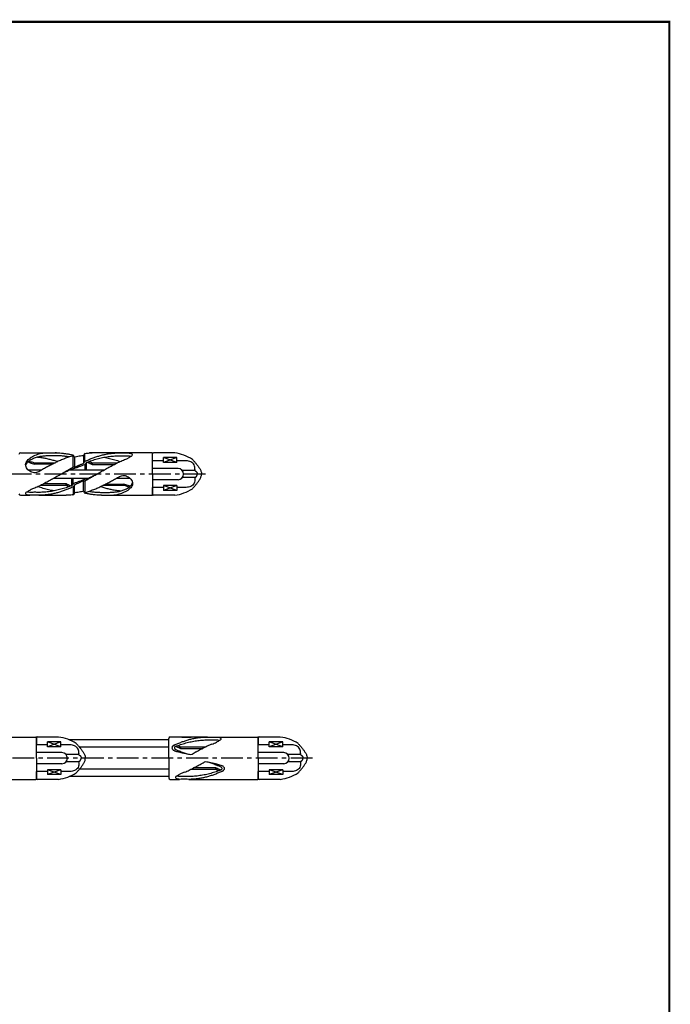
# Model space of a CAD drawing. Extents: x 0 to 819, y 0 to 573.
# Drawn here: x 632 to 819, y 287 to 570 of the extents above; entities that cross this region are included whole.
import ezdxf

# ---------------------------------------------------------------- set-up
doc = ezdxf.new("R2010")
doc.units = 0
doc.header["$LTSCALE"] = 5
doc.header["$MEASUREMENT"] = 0
doc.linetypes.add('CENTER', pattern=[2, 1.25, -0.25, 0.25, -0.25])
doc.layers.add('枠', color=7, linetype='CONTINUOUS')
doc.layers.add('詳細', color=7, linetype='CONTINUOUS')

msp = doc.modelspace()

# ---------------------------------------------------------------- linework, layer by layer
at = {"layer": '枠', "linetype": 'Continuous', "const_width": 0.607}
for points in [[(9.11, 569.35), (819.11, 569.35)], [(819.11, 3.75), (819.11, 569.65)]]:
    msp.add_lwpolyline(points, dxfattribs=at)
at = {"layer": '詳細', "linetype": 'Continuous'}
for p, q in [((632.57, 445.53), (635.26, 445.53)), ((635.26, 445.53), (643.51, 445.53)), ((647.78, 441.42), (647.78, 444.7)), ((647.84, 444.81), (648.05, 444.42)), ((648.05, 444.42), (647.89, 444.62)), ((648.15, 444.34), (648.15, 441.42)), ((650.71, 444.78), (650.71, 442.56)), ((650.78, 444.85), (651.02, 445.3)), ((651.08, 443.08), (651.08, 445.41)), ((660.17, 445.53), (652.39, 445.53)), ((670.42, 445.53), (655.96, 445.53)), ((670.55, 439.45), (670.55, 445.4)), ((676.92, 445.53), (670.81, 445.53)), ((673.75, 442.75), (673.75, 444.17)), ((677.59, 444.17), (673.75, 442.75)), ((677.59, 442.75), (673.75, 444.17)), ((677.59, 444.17), (673.75, 444.17)), ((677.59, 442.75), (677.59, 444.17)), ((636.63, 442.7), (642.56, 442.7)), ((636.63, 442.7), (636.63, 442.32)), ((641.8, 442.32), (636.63, 442.32)), ((649.43, 441.61), (647.72, 440.95)), ((648.09, 441.41), (647.85, 441.42)), ((650.71, 442.07), (651.12, 442.22)), ((650.76, 442.61), (651.04, 443.04)), ((651.19, 440.6), (651.19, 442.26)), ((651.24, 442.31), (651.52, 442.72)), ((651.56, 440.6), (651.56, 442.77)), ((653.16, 442.7), (660.46, 442.7)), ((653.16, 442.7), (653.16, 442.25)), ((653.16, 442.25), (659.59, 442.25)), ((673.75, 443.27), (670.55, 443.27)), ((677.59, 442.75), (673.75, 442.75)), ((680.24, 443.27), (677.59, 443.27)), ((638.64, 440.6), (634.84, 440.6)), ((656.56, 440.6), (646.58, 440.6)), ((647.3, 440.6), (647.3, 440.94)), ((647.37, 440.94), (647.62, 440.93)), ((647.67, 440.6), (647.67, 440.93)), ((677.89, 441.05), (670.55, 441.05)), ((670.55, 441.05), (670.55, 440.99)), ((670.55, 439.45), (670.55, 433.5)), ((682.73, 440.48), (679.14, 440.48)), ((682.73, 438.43), (679.14, 438.43)), ((645.7, 436.21), (638.41, 436.21)), ((645.7, 436.65), (639.28, 436.65)), ((642.3, 438.3), (652.29, 438.3)), ((645.7, 436.21), (645.7, 436.65)), ((647.3, 438.3), (647.3, 436.14)), ((647.63, 436.59), (647.35, 436.19)), ((647.67, 438.3), (647.67, 436.64)), ((648.15, 436.83), (647.75, 436.69)), ((647.78, 435.82), (647.78, 433.49)), ((648.11, 436.3), (647.82, 435.87)), ((648.15, 434.12), (648.15, 436.35)), ((649.43, 437.3), (651.14, 437.96)), ((650.71, 434.56), (650.71, 437.49)), ((650.77, 437.49), (651.01, 437.49)), ((651.08, 437.48), (651.08, 434.21)), ((651.19, 438.3), (651.19, 437.97)), ((651.5, 437.96), (651.25, 437.98)), ((651.56, 438.3), (651.56, 437.96)), ((662.23, 436.21), (656.3, 436.21)), ((657.06, 436.59), (662.23, 436.59)), ((660.23, 438.3), (664.03, 438.3)), ((662.23, 436.21), (662.23, 436.59)), ((677.89, 437.85), (670.55, 437.85)), ((670.55, 433.63), (670.55, 435.64)), ((673.75, 435.64), (670.55, 435.64)), ((677.59, 436.15), (673.75, 434.74)), ((677.59, 434.74), (673.75, 436.15)), ((677.59, 436.15), (673.75, 436.15)), ((673.75, 436.15), (673.75, 434.74)), ((677.59, 436.15), (677.59, 434.74)), ((680.24, 435.64), (677.59, 435.64)), ((632.57, 433.37), (635.26, 433.37)), ((637.91, 433.37), (645.69, 433.37)), ((648.09, 434.05), (647.85, 433.61)), ((651.03, 434.1), (650.81, 434.49)), ((650.81, 434.49), (650.98, 434.28)), ((655.93, 433.37), (670.42, 433.37)), ((676.92, 433.37), (670.81, 433.37)), ((677.59, 434.74), (673.75, 434.74)), ((622.54, 363.94), (637.03, 363.94)), ((637.16, 357.86), (637.16, 363.81)), ((637.16, 363.69), (637.16, 361.68)), ((643.52, 363.94), (637.42, 363.94)), ((644.2, 361.16), (640.36, 362.58)), ((644.2, 362.58), (640.36, 361.16)), ((644.2, 362.58), (640.36, 362.58)), ((640.36, 361.16), (640.36, 362.58)), ((644.2, 361.16), (644.2, 362.58)), ((675.24, 363.11), (646.63, 363.11)), ((675.24, 357.86), (675.24, 363.53)), ((686.38, 363.94), (675.66, 363.94)), ((678.94, 363.94), (681.63, 363.94)), ((686.31, 363.94), (700.8, 363.94)), ((700.93, 357.86), (700.93, 363.81)), ((700.93, 363.69), (700.93, 361.68)), ((707.29, 363.94), (701.19, 363.94)), ((707.97, 361.16), (704.13, 362.58)), ((707.97, 362.58), (704.13, 361.16)), ((704.13, 361.16), (704.13, 362.58)), ((707.97, 362.58), (704.13, 362.58)), ((707.97, 361.16), (707.97, 362.58)), ((640.36, 361.68), (637.16, 361.68)), ((644.49, 359.46), (637.16, 359.46)), ((644.2, 361.16), (640.36, 361.16)), ((646.85, 361.68), (644.2, 361.68)), ((675.24, 361.06), (649.52, 361.06)), ((676.19, 361.02), (676.47, 361.45)), ((678.59, 361.11), (685.89, 361.11)), ((678.59, 361.11), (678.59, 360.66)), ((678.59, 360.66), (685.02, 360.66)), ((704.13, 361.68), (700.93, 361.68)), ((708.26, 359.46), (700.93, 359.46)), ((707.97, 361.16), (704.13, 361.16)), ((710.62, 361.68), (707.97, 361.68)), ((637.16, 357.86), (637.16, 351.91)), ((649.34, 358.89), (645.75, 358.89)), ((649.34, 356.84), (645.75, 356.84)), ((675.24, 357.86), (675.24, 352.2)), ((700.93, 357.86), (700.93, 351.91)), ((713.11, 358.89), (709.52, 358.89)), ((713.11, 356.84), (709.52, 356.84)), ((644.49, 356.26), (637.16, 356.26)), ((637.16, 352.04), (637.16, 354.04)), ((640.36, 354.04), (637.16, 354.04)), ((644.2, 354.56), (640.36, 353.15)), ((644.2, 353.15), (640.36, 354.56)), ((644.2, 354.56), (640.36, 354.56)), ((640.36, 354.56), (640.36, 353.15)), ((644.2, 354.56), (644.2, 353.15)), ((646.85, 354.04), (644.2, 354.04)), ((675.24, 354.66), (649.52, 354.66)), ((688.79, 354.61), (681.49, 354.61)), ((688.79, 355.06), (682.36, 355.06)), ((688.79, 354.61), (688.79, 355.06)), ((691.2, 354.71), (690.91, 354.28)), ((708.26, 356.26), (700.93, 356.26)), ((704.13, 354.04), (700.93, 354.04)), ((700.93, 352.04), (700.93, 354.04)), ((707.97, 354.56), (704.13, 354.56)), ((707.97, 353.15), (704.13, 354.56)), ((707.97, 354.56), (704.13, 353.15)), ((704.13, 354.56), (704.13, 353.15)), ((707.97, 354.56), (707.97, 353.15)), ((710.62, 354.04), (707.97, 354.04)), ((622.54, 351.78), (637.03, 351.78)), ((643.52, 351.78), (637.42, 351.78)), ((644.2, 353.15), (640.36, 353.15)), ((675.24, 352.61), (646.63, 352.61)), ((675.66, 351.78), (678.35, 351.78)), ((681, 351.78), (688.78, 351.78)), ((686.31, 351.78), (700.8, 351.78)), ((707.29, 351.78), (701.19, 351.78)), ((707.97, 353.15), (704.13, 353.15))]:
    msp.add_line(p, q, dxfattribs=at)
at = {"layer": '詳細', "linetype": 'CENTER'}
for p, q in [((685.78, 439.45), (492.6, 439.45)), ((716.52, 357.86), (472.62, 357.86))]:
    msp.add_line(p, q, dxfattribs=at)
at = {"layer": '詳細', "linetype": 'Continuous'}
for points in [[(646.6, 444.39, 0.011509), (645.48, 444.55, 0.014148), (644.36, 444.65, 0.010835), (643.23, 444.69, 0.002363), (642.11, 444.71, 0.0068), (640.98, 444.71, 0.011761), (639.85, 444.66, 0.017485), (638.73, 444.55, 0.026822), (637.62, 444.34, 0.034265), (636.55, 444, 0.036481), (635.54, 443.51, 0.0532), (634.62, 442.86, 0.18865), (634.07, 441.9)], [(638.4, 440.47, -0.095264), (637.19, 439.91, -0.142786), (635.87, 439.98, -0.118061), (634.75, 440.69, -0.138559), (634.1, 441.84, -0.212356), (634.38, 443.11, -0.105367), (635.35, 444.02)], [(642.93, 445.53, -0.001129), (641.36, 445.48, 0.002732), (639.79, 445.46, 0.051912), (638.23, 445.26, 0.0441), (636.74, 444.76, 0.036708), (635.35, 444.02)], [(637.52, 444.32, -0.021366), (638.7, 444.19, -0.01471), (639.87, 443.98, -0.008394), (641.03, 443.71, -0.008488), (642.18, 443.41, -0.009305), (643.32, 443.06)], [(647.63, 444.71, 0.013164), (646.42, 444.33, 0.011254), (645.23, 443.88, 0.009386), (644.05, 443.39, 0.007765), (642.9, 442.86, 0.006457), (641.76, 442.3, 0.005138), (640.63, 441.7, 0.003771), (639.51, 441.09, 0.002398), (638.4, 440.47)], [(642.93, 445.53, -0.012808), (643.89, 445.51, -0.013047), (644.84, 445.43, -0.011927), (645.79, 445.31, -0.01149), (646.73, 445.14, -0.011447), (647.66, 444.94)], [(650.58, 444.72, 0.007966), (649.82, 444.62, 0.007988), (649.06, 444.48, 0.007965), (648.31, 444.33)], [(651.08, 445.41, -0.009278), (651.78, 445.48, -0.00922), (652.48, 445.52, -0.009172), (653.17, 445.53)], [(651.17, 443.14, -0.007173), (652.19, 443.59, -0.008811), (653.22, 444.01, -0.010009), (654.28, 444.38, -0.011206), (655.34, 444.72, -0.012316), (656.42, 445, -0.013372), (657.52, 445.23, -0.014407), (658.62, 445.4, -0.014832), (659.74, 445.5, -0.015236), (660.85, 445.53)], [(651.64, 442.81, -0.010685), (653.13, 443.35, -0.013845), (654.66, 443.82, -0.015553), (656.21, 444.19, -0.01634), (657.78, 444.47, -0.017284), (659.36, 444.64, -0.017417), (660.95, 444.7)], [(654.55, 439.45, -0.00054), (655.17, 439.81, -0.00081), (655.8, 440.17, -0.001095), (656.42, 440.53, -0.001319), (657.05, 440.88, -0.001477), (657.68, 441.23, -0.001596), (658.31, 441.57, -0.00167), (658.94, 441.91, -0.002117), (659.58, 442.25, -0.003649), (660.22, 442.58, -0.005575), (660.87, 442.9, -0.008386), (661.52, 443.2, -0.010975), (662.19, 443.47, 0.005303), (662.85, 443.73, 0.012168), (663.51, 444.02)], [(656.63, 444.28, -0.012018), (658.19, 443.95, -0.01218), (659.73, 443.55, -0.012061), (661.25, 443.07)], [(660.95, 445.53, 0.003305), (661.84, 445.52, 0.003303), (662.72, 445.52, 0.003305), (663.61, 445.53)], [(660.95, 444.7, 0.000185), (661.53, 444.69, 0.006523), (662.11, 444.69, 0.008218), (662.69, 444.7, -0.014032), (663.27, 444.71, -0.019923), (663.85, 444.68, -0.037114), (664.42, 444.59)], [(663.61, 445.53, -0.076225), (664.6, 445.31, -0.643317), (664.39, 444.55, -0.043211), (663.51, 444.02)], [(634.73, 442.96, 0.021754), (635.35, 442.71, 0.012103), (635.99, 442.5, 0.010046), (636.63, 442.32)], [(635.05, 443.2, 0.013175), (635.57, 443.01, 0.009111), (636.1, 442.85, 0.008342), (636.63, 442.7)], [(647.73, 441.39, 0.000868), (647.49, 441.26, 0.000808), (647.24, 441.12, 0.000748), (646.99, 440.99, 0.000688), (646.75, 440.85, 0.000628), (646.51, 440.71, 0.000568), (646.26, 440.57, 0.000509), (646.02, 440.43, 0.000449), (645.77, 440.29, 0.000389), (645.53, 440.15, 0.000329), (645.29, 440.01, 0.00024), (645.04, 439.87, 0.000126), (644.8, 439.73), (644.56, 439.59, -0.0001), (644.32, 439.45)], [(648.21, 441.44, -0.003668), (649.01, 441.81, -0.003665), (649.82, 442.17, -0.003669), (650.64, 442.51)], [(648.22, 441.14, -0.003335), (649.05, 441.46, -0.003339), (649.88, 441.77, -0.003336), (650.71, 442.07)], [(651.81, 442.88, -0.00199), (651.98, 442.8, -0.001986), (652.15, 442.73, -0.001982), (652.32, 442.65, -0.001978), (652.49, 442.58, -0.001975), (652.66, 442.5, -0.001971), (652.83, 442.42, -0.001969), (653, 442.34, -0.001961), (653.16, 442.25)], [(651.81, 442.88, -0.00199), (651.98, 442.8, -0.001986), (652.15, 442.73, -0.001982), (652.32, 442.65, -0.001978), (652.49, 442.58, -0.001975), (652.66, 442.5, -0.001971), (652.83, 442.42, -0.001969), (653, 442.34, -0.001961), (653.16, 442.25)], [(652.43, 443.11, -0.001231), (652.52, 443.06, -0.001231), (652.62, 443.01, -0.001231), (652.71, 442.96, -0.001231), (652.8, 442.91, -0.001231), (652.89, 442.85, -0.001231), (652.98, 442.8, -0.001232), (653.07, 442.75, -0.001229), (653.16, 442.7)], [(652.43, 443.11, -0.001231), (652.52, 443.06, -0.001231), (652.62, 443.01, -0.001231), (652.71, 442.96, -0.001231), (652.8, 442.91, -0.001231), (652.89, 442.85, -0.001231), (652.98, 442.8, -0.001232), (653.07, 442.75, -0.001229), (653.16, 442.7)], [(682.76, 440.77, 0.115537), (682.52, 442.08, 0.182808), (681.55, 442.97, 0.092218), (680.24, 443.27)], [(682.04, 443.66, -0.002409), (682.31, 443.35, -0.002445), (682.59, 443.03, -0.003168), (682.86, 442.71, -0.004135), (683.13, 442.39, -0.005269), (683.39, 442.06, -0.007111), (683.64, 441.72, -0.009681), (683.89, 441.38, -0.013677), (684.11, 441.03, -0.019395), (684.31, 440.66, -0.02777), (684.48, 440.27, -0.042427), (684.59, 439.87, -0.039699), (684.63, 439.45)], [(644.32, 439.45, -0.00054), (643.69, 439.09, -0.00081), (643.07, 438.73, -0.001095), (642.44, 438.38, -0.001319), (641.82, 438.03, -0.001477), (641.19, 437.68, -0.001596), (640.56, 437.33, -0.00167), (639.92, 436.99, -0.002117), (639.29, 436.65, -0.003649), (638.65, 436.33, -0.005575), (638, 436.01, -0.008386), (637.35, 435.71, -0.010975), (636.68, 435.44, 0.005303), (636.01, 435.17, 0.012168), (635.35, 434.88)], [(644.32, 439.45, -0.00264), (644.8, 439.71, -0.002527), (645.28, 439.96, -0.002412), (645.77, 440.21, -0.002297), (646.26, 440.45, -0.002182), (646.75, 440.69, -0.002066), (647.24, 440.92)], [(651.13, 437.51, 0.000868), (651.38, 437.65, 0.000808), (651.62, 437.78, 0.000748), (651.87, 437.92, 0.000688), (652.12, 438.06, 0.000628), (652.36, 438.19, 0.000568), (652.6, 438.33, 0.000509), (652.85, 438.47, 0.000449), (653.09, 438.61, 0.000389), (653.33, 438.75, 0.000329), (653.58, 438.89, 0.00024), (653.82, 439.03, 0.000126), (654.06, 439.17), (654.31, 439.31, -0.0001), (654.55, 439.45)], [(651.23, 434.19, 0.013164), (652.44, 434.58, 0.011254), (653.64, 435.02, 0.009386), (654.81, 435.51, 0.007765), (655.97, 436.04, 0.006457), (657.11, 436.61, 0.005138), (658.24, 437.2, 0.003771), (659.35, 437.81, 0.002398), (660.46, 438.43)], [(654.55, 439.45, -0.00264), (654.07, 439.2, -0.002527), (653.58, 438.94, -0.002412), (653.1, 438.7, -0.002297), (652.61, 438.45, -0.002182), (652.12, 438.22, -0.002066), (651.62, 437.98)], [(660.46, 438.43, -0.095264), (661.67, 438.99, -0.142786), (662.99, 438.93, -0.118061), (664.11, 438.22, -0.138559), (664.76, 437.06, -0.212356), (664.48, 435.79, -0.105367), (663.51, 434.88)], [(682.04, 435.24, 0.002408), (682.31, 435.56, 0.002445), (682.59, 435.87, 0.003169), (682.86, 436.19, 0.004135), (683.13, 436.52, 0.005267), (683.39, 436.85, 0.007112), (683.64, 437.18, 0.009684), (683.89, 437.52, 0.013674), (684.11, 437.88, 0.019395), (684.31, 438.25, 0.027767), (684.48, 438.63, 0.04243), (684.59, 439.03, 0.039697), (684.63, 439.45)], [(682.82, 440.39, -0.017927), (682.89, 440.35, -0.017927), (682.95, 440.32, -0.017927), (683.01, 440.27, -0.017927), (683.07, 440.23, -0.017927), (683.12, 440.18, -0.017927), (683.17, 440.12, -0.017927), (683.22, 440.07, -0.017927), (683.26, 440.01, -0.017927), (683.3, 439.94, -0.017927), (683.33, 439.88, -0.017927), (683.36, 439.81, -0.017927), (683.38, 439.74, -0.017927), (683.4, 439.67, -0.017927), (683.41, 439.6, -0.017927), (683.42, 439.53, -0.017927), (683.42, 439.45, 1)], [(682.82, 438.52, 0.017927), (682.89, 438.55, 0.017927), (682.95, 438.59, 0.017927), (683.01, 438.63, 0.017927), (683.07, 438.68, 0.017927), (683.12, 438.73, 0.017927), (683.17, 438.78, 0.017927), (683.22, 438.84, 0.017927), (683.26, 438.9, 0.017927), (683.3, 438.96, 0.017927), (683.33, 439.02, 0.017927), (683.36, 439.09, 0.017927), (683.38, 439.16, 0.017927), (683.4, 439.23, 0.017927), (683.41, 439.31, 0.017927), (683.42, 439.38, 0.017927), (683.42, 439.45, -1)], [(642.23, 434.62, -0.012018), (640.68, 434.95, -0.01218), (639.14, 435.35, -0.012061), (637.62, 435.83)], [(647.23, 436.09, -0.010685), (645.73, 435.55, -0.013845), (644.21, 435.09, -0.015553), (642.66, 434.71, -0.01634), (641.09, 434.43, -0.017284), (639.5, 434.26, -0.017417), (637.91, 434.2)], [(647.7, 435.77, -0.007173), (646.68, 435.32, -0.008811), (645.64, 434.9, -0.010009), (644.59, 434.52, -0.011206), (643.52, 434.19, -0.012316), (642.44, 433.9, -0.013372), (641.35, 433.67, -0.014407), (640.24, 433.51, -0.014832), (639.13, 433.41, -0.015236), (638.01, 433.37)], [(647.05, 436.03, -0.00199), (646.88, 436.1, -0.001986), (646.71, 436.18, -0.001982), (646.54, 436.25, -0.001978), (646.37, 436.33, -0.001975), (646.2, 436.41, -0.001971), (646.04, 436.49, -0.001969), (645.87, 436.57, -0.001961), (645.7, 436.65)], [(647.05, 436.03, -0.00199), (646.88, 436.1, -0.001986), (646.71, 436.18, -0.001982), (646.54, 436.25, -0.001978), (646.37, 436.33, -0.001975), (646.2, 436.41, -0.001971), (646.04, 436.49, -0.001969), (645.87, 436.57, -0.001961), (645.7, 436.65)], [(646.43, 435.8, -0.001231), (646.34, 435.85, -0.001231), (646.25, 435.9, -0.001231), (646.16, 435.95, -0.001231), (646.07, 436, -0.001231), (645.97, 436.05, -0.001231), (645.88, 436.1, -0.001232), (645.79, 436.15, -0.001229), (645.7, 436.21)], [(646.43, 435.8, -0.001231), (646.34, 435.85, -0.001231), (646.25, 435.9, -0.001231), (646.16, 435.95, -0.001231), (646.07, 436, -0.001231), (645.97, 436.05, -0.001231), (645.88, 436.1, -0.001232), (645.79, 436.15, -0.001229), (645.7, 436.21)], [(650.65, 437.77, -0.003335), (649.82, 437.44, -0.003339), (648.99, 437.13, -0.003336), (648.15, 436.83)], [(650.66, 437.47, -0.003668), (649.85, 437.1, -0.003665), (649.04, 436.74, -0.003669), (648.22, 436.39)], [(652.27, 434.52, 0.011509), (653.38, 434.36, 0.014148), (654.5, 434.25, 0.010835), (655.63, 434.21, 0.002363), (656.76, 434.19, 0.0068), (657.89, 434.2, 0.011761), (659.01, 434.24, 0.017485), (660.13, 434.35, 0.026822), (661.24, 434.56, 0.034265), (662.31, 434.9, 0.036481), (663.33, 435.39, 0.0532), (664.25, 436.04, 0.18865), (664.79, 437)], [(661.35, 434.59, -0.021366), (660.16, 434.71, -0.01471), (658.99, 434.93, -0.008394), (657.83, 435.19, -0.008488), (656.68, 435.5, -0.009305), (655.54, 435.84)], [(664.13, 435.94, 0.021754), (663.51, 436.19, 0.012103), (662.88, 436.4, 0.010046), (662.23, 436.59)], [(663.81, 435.7, 0.013175), (663.29, 435.89, 0.009111), (662.76, 436.06, 0.008342), (662.23, 436.21)], [(682.76, 438.14, -0.115537), (682.52, 436.83, -0.182808), (681.55, 435.93, -0.092218), (680.24, 435.64)], [(635.26, 433.37, -0.076225), (634.26, 433.59, -0.643317), (634.48, 434.35, -0.043211), (635.35, 434.88)], [(637.91, 434.2, 0.000185), (637.33, 434.21, 0.006523), (636.75, 434.22, 0.008218), (636.18, 434.2, -0.014032), (635.6, 434.19, -0.019923), (635.02, 434.22, -0.037114), (634.45, 434.31)], [(637.91, 433.37, 0.003305), (637.03, 433.38, 0.003303), (636.14, 433.38, 0.003305), (635.26, 433.37)], [(647.78, 433.49, -0.009278), (647.09, 433.43, -0.00922), (646.39, 433.39, -0.009172), (645.69, 433.37)], [(648.28, 434.18, 0.007966), (649.04, 434.29, 0.007988), (649.8, 434.42, 0.007965), (650.56, 434.58)], [(655.93, 433.37, -0.012808), (654.98, 433.4, -0.013047), (654.03, 433.47, -0.011927), (653.08, 433.59, -0.01149), (652.14, 433.76, -0.011447), (651.21, 433.97)], [(655.93, 433.37, -0.001129), (657.5, 433.42, 0.002732), (659.08, 433.44, 0.051912), (660.63, 433.64, 0.0441), (662.12, 434.15, 0.036708), (663.51, 434.88)], [(648.64, 362.07, -0.002409), (648.92, 361.76, -0.002445), (649.2, 361.44, -0.003168), (649.47, 361.12, -0.004135), (649.74, 360.8, -0.005269), (650, 360.47, -0.007111), (650.25, 360.13, -0.009681), (650.49, 359.79, -0.013677), (650.72, 359.44, -0.019395), (650.92, 359.07, -0.02777), (651.09, 358.68, -0.042427), (651.2, 358.28, -0.039699), (651.24, 357.86)], [(676.6, 361.54, -0.007173), (677.62, 362, -0.008811), (678.65, 362.41, -0.010009), (679.71, 362.79, -0.011206), (680.77, 363.13, -0.012316), (681.85, 363.41, -0.013372), (682.95, 363.64, -0.014407), (684.05, 363.81, -0.014832), (685.17, 363.91, -0.015236), (686.28, 363.94)], [(677.07, 361.22, -0.010685), (678.56, 361.76, -0.013845), (680.09, 362.23, -0.015553), (681.64, 362.6, -0.01634), (683.21, 362.88, -0.017284), (684.79, 363.05, -0.017417), (686.38, 363.11)], [(686.38, 363.94, 0.003305), (687.27, 363.93, 0.003303), (688.15, 363.93, 0.003305), (689.04, 363.94)], [(686.38, 363.11, 0.000185), (686.96, 363.1, 0.006523), (687.54, 363.1, 0.008218), (688.12, 363.11, -0.014032), (688.7, 363.12, -0.019923), (689.28, 363.09, -0.037114), (689.85, 363)], [(689.04, 363.94, -0.076225), (690.03, 363.72, -0.643317), (689.82, 362.96, -0.043211), (688.94, 362.43)], [(712.41, 362.07, -0.002409), (712.69, 361.76, -0.002445), (712.97, 361.44, -0.003168), (713.24, 361.12, -0.004135), (713.51, 360.8, -0.005269), (713.77, 360.47, -0.007111), (714.02, 360.13, -0.009681), (714.26, 359.79, -0.013677), (714.49, 359.44, -0.019395), (714.69, 359.07, -0.02777), (714.86, 358.68, -0.042427), (714.97, 358.28, -0.039699), (715.01, 357.86)], [(649.37, 359.17, 0.115537), (649.13, 360.49, 0.182808), (648.16, 361.38, 0.092218), (646.85, 361.68)], [(677.24, 361.29, -0.00199), (677.41, 361.21, -0.001986), (677.58, 361.14, -0.001982), (677.75, 361.06, -0.001978), (677.92, 360.99, -0.001975), (678.09, 360.91, -0.001971), (678.26, 360.83, -0.001969), (678.43, 360.75, -0.001961), (678.59, 360.66)], [(677.24, 361.29, -0.00199), (677.41, 361.21, -0.001986), (677.58, 361.14, -0.001982), (677.75, 361.06, -0.001978), (677.92, 360.99, -0.001975), (678.09, 360.91, -0.001971), (678.26, 360.83, -0.001969), (678.43, 360.75, -0.001961), (678.59, 360.66)], [(677.86, 361.51, -0.001231), (677.95, 361.47, -0.001231), (678.05, 361.42, -0.001231), (678.14, 361.37, -0.001231), (678.23, 361.31, -0.001231), (678.32, 361.26, -0.001231), (678.41, 361.21, -0.001232), (678.5, 361.16, -0.001229), (678.59, 361.11)], [(677.86, 361.51, -0.001231), (677.95, 361.47, -0.001231), (678.05, 361.42, -0.001231), (678.14, 361.37, -0.001231), (678.23, 361.31, -0.001231), (678.32, 361.26, -0.001231), (678.41, 361.21, -0.001232), (678.5, 361.16, -0.001229), (678.59, 361.11)], [(713.14, 359.17, 0.115537), (712.9, 360.49, 0.182808), (711.93, 361.38, 0.092218), (710.62, 361.68)], [(649.37, 356.55, -0.115537), (649.13, 355.23, -0.182808), (648.16, 354.34, -0.092218), (646.85, 354.04)], [(648.64, 353.65, 0.002408), (648.92, 353.97, 0.002445), (649.2, 354.28, 0.003169), (649.47, 354.6, 0.004135), (649.74, 354.93, 0.005267), (650, 355.26, 0.007112), (650.25, 355.59, 0.009684), (650.49, 355.93, 0.013674), (650.72, 356.29, 0.019395), (650.92, 356.66, 0.027767), (651.09, 357.04, 0.04243), (651.2, 357.44, 0.039697), (651.24, 357.86)], [(649.43, 358.79, -0.017927), (649.49, 358.76, -0.017927), (649.56, 358.73, -0.017927), (649.62, 358.68, -0.017927), (649.67, 358.64, -0.017927), (649.73, 358.59, -0.017927), (649.78, 358.53, -0.017927), (649.82, 358.48, -0.017927), (649.87, 358.42, -0.017927), (649.9, 358.35, -0.017927), (649.94, 358.29, -0.017927), (649.97, 358.22, -0.017927), (649.99, 358.15, -0.017927), (650.01, 358.08, -0.017927), (650.02, 358.01, -0.017927), (650.03, 357.93, -0.017927), (650.03, 357.86, 1)], [(649.43, 356.93, 0.017927), (649.49, 356.96, 0.017927), (649.56, 357, 0.017927), (649.62, 357.04, 0.017927), (649.67, 357.09, 0.017927), (649.73, 357.13, 0.017927), (649.78, 357.19, 0.017927), (649.82, 357.25, 0.017927), (649.87, 357.31, 0.017927), (649.9, 357.37, 0.017927), (649.94, 357.43, 0.017927), (649.97, 357.5, 0.017927), (649.99, 357.57, 0.017927), (650.01, 357.64, 0.017927), (650.02, 357.72, 0.017927), (650.03, 357.79, 0.017927), (650.03, 357.86, -1)], [(713.14, 356.55, -0.115537), (712.9, 355.23, -0.182808), (711.93, 354.34, -0.092218), (710.62, 354.04)], [(712.41, 353.65, 0.002408), (712.69, 353.97, 0.002445), (712.97, 354.28, 0.003169), (713.24, 354.6, 0.004135), (713.51, 354.93, 0.005267), (713.77, 355.26, 0.007112), (714.02, 355.59, 0.009684), (714.26, 355.93, 0.013674), (714.49, 356.29, 0.019395), (714.69, 356.66, 0.027767), (714.86, 357.04, 0.04243), (714.97, 357.44, 0.039697), (715.01, 357.86)], [(713.2, 358.79, -0.017927), (713.26, 358.76, -0.017927), (713.33, 358.73, -0.017927), (713.39, 358.68, -0.017927), (713.44, 358.64, -0.017927), (713.5, 358.59, -0.017927), (713.55, 358.53, -0.017927), (713.59, 358.48, -0.017927), (713.64, 358.42, -0.017927), (713.67, 358.35, -0.017927), (713.71, 358.29, -0.017927), (713.73, 358.22, -0.017927), (713.76, 358.15, -0.017927), (713.78, 358.08, -0.017927), (713.79, 358.01, -0.017927), (713.8, 357.93, -0.017927), (713.8, 357.86, 1)], [(713.2, 356.93, 0.017927), (713.26, 356.96, 0.017927), (713.33, 357, 0.017927), (713.39, 357.04, 0.017927), (713.44, 357.09, 0.017927), (713.5, 357.13, 0.017927), (713.55, 357.19, 0.017927), (713.59, 357.25, 0.017927), (713.64, 357.31, 0.017927), (713.67, 357.37, 0.017927), (713.71, 357.43, 0.017927), (713.73, 357.5, 0.017927), (713.76, 357.57, 0.017927), (713.78, 357.64, 0.017927), (713.79, 357.72, 0.017927), (713.8, 357.79, 0.017927), (713.8, 357.86, -1)], [(690.32, 354.5, -0.010685), (688.82, 353.96, -0.013845), (687.29, 353.5, -0.015553), (685.75, 353.12, -0.01634), (684.18, 352.84, -0.017284), (682.59, 352.67, -0.017417), (681, 352.61)], [(690.79, 354.18, -0.007173), (689.76, 353.73, -0.008811), (688.73, 353.31, -0.010009), (687.68, 352.93, -0.011206), (686.61, 352.6, -0.012316), (685.53, 352.31, -0.013372), (684.43, 352.08, -0.014407), (683.33, 351.92, -0.014832), (682.22, 351.82, -0.015236), (681.1, 351.78)], [(690.14, 354.44, -0.00199), (689.97, 354.51, -0.001986), (689.8, 354.58, -0.001982), (689.63, 354.66, -0.001978), (689.46, 354.74, -0.001975), (689.29, 354.82, -0.001971), (689.12, 354.9, -0.001969), (688.96, 354.98, -0.001961), (688.79, 355.06)], [(690.14, 354.44, -0.00199), (689.97, 354.51, -0.001986), (689.8, 354.58, -0.001982), (689.63, 354.66, -0.001978), (689.46, 354.74, -0.001975), (689.29, 354.82, -0.001971), (689.12, 354.9, -0.001969), (688.96, 354.98, -0.001961), (688.79, 355.06)], [(689.52, 354.21, -0.001231), (689.43, 354.26, -0.001231), (689.34, 354.31, -0.001231), (689.25, 354.36, -0.001231), (689.15, 354.41, -0.001231), (689.06, 354.46, -0.001231), (688.97, 354.51, -0.001232), (688.88, 354.56, -0.001229), (688.79, 354.61)], [(689.52, 354.21, -0.001231), (689.43, 354.26, -0.001231), (689.34, 354.31, -0.001231), (689.25, 354.36, -0.001231), (689.15, 354.41, -0.001231), (689.06, 354.46, -0.001231), (688.97, 354.51, -0.001232), (688.88, 354.56, -0.001229), (688.79, 354.61)], [(678.35, 351.78, -0.076225), (677.35, 352, -0.643317), (677.57, 352.76, -0.043211), (678.44, 353.29)], [(681, 352.61, 0.000185), (680.42, 352.62, 0.006523), (679.84, 352.63, 0.008218), (679.26, 352.61, -0.014032), (678.68, 352.6, -0.019923), (678.11, 352.63, -0.037114), (677.53, 352.72)], [(681, 351.78, 0.003305), (680.12, 351.79, 0.003303), (679.23, 351.79, 0.003305), (678.35, 351.78)]]:
    msp.add_lwpolyline(points, format="xyb", dxfattribs=at)
for centre, radius, start, end in [((632.57, 445.12), 0.416, 90, 180), ((647.69, 444.46), 0.256, 38.8979, 106.0616), ((647.61, 444.68), 0.256, 28.9851, 76.0096), ((648.25, 444.58), 0.256, 218.8979, 282.5853), ((650.55, 444.98), 0.256, 277.1032, 331.2277), ((651.24, 445.17), 0.256, 96.0365, 151.2277), ((670.42, 445.4), 0.128, 0, 90), ((670.42, 445.4), 0.128, 0, 90), ((670.81, 445.28), 0.256, 90, 180), ((675.18, 432.85), 12.8, 57.6194, 82.21), ((647.84, 441.16), 0.256, 88.3841, 118.6244), ((648.1, 441.67), 0.256, 268.3841, 295.1421), ((650.54, 442.75), 0.256, 292.6181, 326.2944), ((651.25, 442.89), 0.256, 114.6332, 146.2937), ((651.03, 442.46), 0.256, 289.9601, 325.4275), ((651.73, 442.57), 0.256, 111.0354, 145.4275), ((647.35, 440.69), 0.256, 86.2309, 115.1112), ((647.63, 441.18), 0.256, 266.2344, 291.1367), ((677.89, 439.45), 1.6, 0, 90), ((677.89, 439.45), 1.6, 270, 0), ((682.96, 440.6), 0.256, 140.7304, 244.077), ((682.96, 438.3), 0.256, 115.923, 219.2696), ((647.14, 436.33), 0.256, 291.0354, 325.4275), ((647.84, 436.45), 0.256, 109.9601, 145.4275), ((647.61, 436.01), 0.256, 294.6332, 326.2937), ((648.32, 436.15), 0.256, 112.6181, 146.2944), ((650.77, 437.24), 0.256, 88.3841, 115.1421), ((651.02, 437.74), 0.256, 268.3841, 298.6244), ((651.23, 437.72), 0.256, 86.2344, 111.1367), ((651.51, 438.21), 0.256, 266.2309, 295.1112), ((632.57, 433.79), 0.416, 180, 270), ((647.62, 433.73), 0.256, 276.0365, 331.2277), ((648.31, 433.93), 0.256, 97.1032, 151.2277), ((650.61, 434.33), 0.256, 38.8979, 102.5853), ((651.18, 434.44), 0.256, 218.8979, 286.0616), ((651.25, 434.22), 0.256, 208.9851, 256.0096), ((670.42, 433.5), 0.128, 270, 0), ((670.42, 433.5), 0.128, 270, 0), ((670.81, 433.63), 0.256, 180, 270), ((675.18, 446.05), 12.8, 277.79, 302.3806), ((637.03, 363.81), 0.128, 0, 90), ((637.03, 363.81), 0.128, 0, 90), ((637.42, 363.69), 0.256, 90, 180), ((641.79, 351.26), 12.8, 57.6194, 82.21), ((675.66, 363.53), 0.416, 90, 180), ((675.48, 393.55), 33.92, 290.9563, 292.1716), ((682.65, 375.81), 14.79, 292.3819, 295.1704), ((700.8, 363.81), 0.128, 0, 90), ((700.8, 363.81), 0.128, 0, 90), ((701.19, 363.69), 0.256, 90, 180), ((705.56, 351.26), 12.8, 57.6194, 82.21), ((644.49, 357.86), 1.6, 0, 90), ((649.57, 359.01), 0.256, 140.7304, 244.077), ((676.68, 361.3), 0.256, 114.6332, 146.2937), ((677.16, 360.98), 0.256, 111.0354, 145.4275), ((748.97, 240.27), 136.33, 119.1907, 119.416), ((741.86, 253), 121.75, 118.8516, 119.1901), ((737.5, 260.91), 112.71, 118.4851, 118.8509), ((735.12, 265.29), 107.73, 118.1019, 118.4846), ((724.43, 285.38), 84.97, 117.6377, 118.1228), ((707.88, 316.99), 49.3, 116.8048, 117.6411), ((700.21, 332.18), 32.28, 115.5356, 116.8132), ((695.55, 341.95), 21.46, 113.6316, 115.5535), ((693.5, 346.58), 16.39, 111.032, 113.5472), ((708.26, 357.86), 1.6, 0, 90), ((713.33, 359.01), 0.256, 140.7304, 244.077), ((644.49, 357.86), 1.6, 270, 0), ((649.57, 356.71), 0.256, 115.9231, 219.2696), ((625.52, 462.72), 121.75, 298.8516, 299.1901), ((618.41, 475.45), 136.33, 299.1907, 299.416), ((708.26, 357.86), 1.6, 270, 0), ((713.33, 356.71), 0.256, 115.9231, 219.2696), ((641.79, 364.46), 12.8, 277.79, 302.3806), ((684.73, 339.91), 14.79, 112.3819, 115.1704), ((691.9, 322.17), 33.92, 110.9563, 112.1716), ((673.89, 369.14), 16.39, 291.032, 293.5472), ((671.83, 373.77), 21.46, 293.6316, 295.5535), ((667.17, 383.54), 32.28, 295.5356, 296.8132), ((659.5, 398.73), 49.3, 296.8048, 297.6411), ((642.96, 430.34), 84.97, 297.6377, 298.1228), ((632.26, 450.43), 107.73, 298.1019, 298.4846), ((629.89, 454.81), 112.71, 298.4851, 298.8509), ((690.22, 354.74), 0.256, 291.0354, 325.4275), ((690.7, 354.42), 0.256, 294.6332, 326.2937), ((705.56, 364.46), 12.8, 277.79, 302.3806), ((637.03, 351.91), 0.128, 270, 0), ((637.03, 351.91), 0.128, 270, 0), ((637.42, 352.04), 0.256, 180, 270), ((675.66, 352.2), 0.416, 180, 270), ((700.8, 351.91), 0.128, 270, 0), ((700.8, 351.91), 0.128, 270, 0), ((701.19, 352.04), 0.256, 180, 270)]:
    msp.add_arc(centre, radius, start, end, dxfattribs=at)
for points, knots in [([(676.2, 361.01), (676.17, 360.93), (676.1, 360.77), (676.23, 360.53), (676.38, 360.28), (676.64, 360.12), (676.92, 360.01), (677.28, 359.89), (677.76, 359.71), (678.4, 359.59), (679.01, 359.43), (679.59, 359.35), (680.03, 359.22), (680.32, 359.15), (680.46, 359.12), (680.49, 359.12)], [0, 0, 0, 0, 0.248028, 0.490725, 0.766535, 1.113413, 1.375656, 1.682957, 2.259939, 2.901201, 3.614908, 4.150075, 4.659192, 4.984298, 5.070746, 5.070746, 5.070746, 5.070746]), ([(676.96, 361.13), (676.9, 361.05), (676.78, 360.91), (676.94, 360.5), (677.51, 360.24), (678.34, 359.89), (679.38, 359.51), (680.36, 359.14), (681.21, 358.99), (681.77, 358.9), (682.04, 359.04), (682.08, 359.07)], [0, 0, 0, 0, 0.26554, 0.505289, 1.190867, 2.047603, 3.247071, 4.49199, 5.158131, 5.902154, 6.058152, 6.058152, 6.058152, 6.058152]), ([(690.42, 354.6), (690.48, 354.67), (690.6, 354.81), (690.44, 355.23), (689.87, 355.48), (689.04, 355.83), (688.01, 356.21), (687.03, 356.58), (686.17, 356.74), (685.61, 356.82), (685.35, 356.68), (685.3, 356.66)], [0, 0, 0, 0, 0.26554, 0.505289, 1.190867, 2.047603, 3.247071, 4.49199, 5.158131, 5.902154, 6.058152, 6.058152, 6.058152, 6.058152]), ([(691.19, 354.71), (691.22, 354.79), (691.28, 354.95), (691.15, 355.2), (691, 355.44), (690.75, 355.61), (690.46, 355.71), (690.1, 355.83), (689.62, 356.02), (688.99, 356.13), (688.38, 356.29), (687.8, 356.38), (687.36, 356.5), (687.06, 356.58), (686.92, 356.6), (686.89, 356.6)], [0, 0, 0, 0, 0.248028, 0.490725, 0.766535, 1.113413, 1.375656, 1.682957, 2.259939, 2.901201, 3.614908, 4.150075, 4.659192, 4.984298, 5.070746, 5.070746, 5.070746, 5.070746])]:
    msp.add_open_spline(points, degree=3, knots=knots, dxfattribs=at)

doc.saveas('drawing.dxf')
